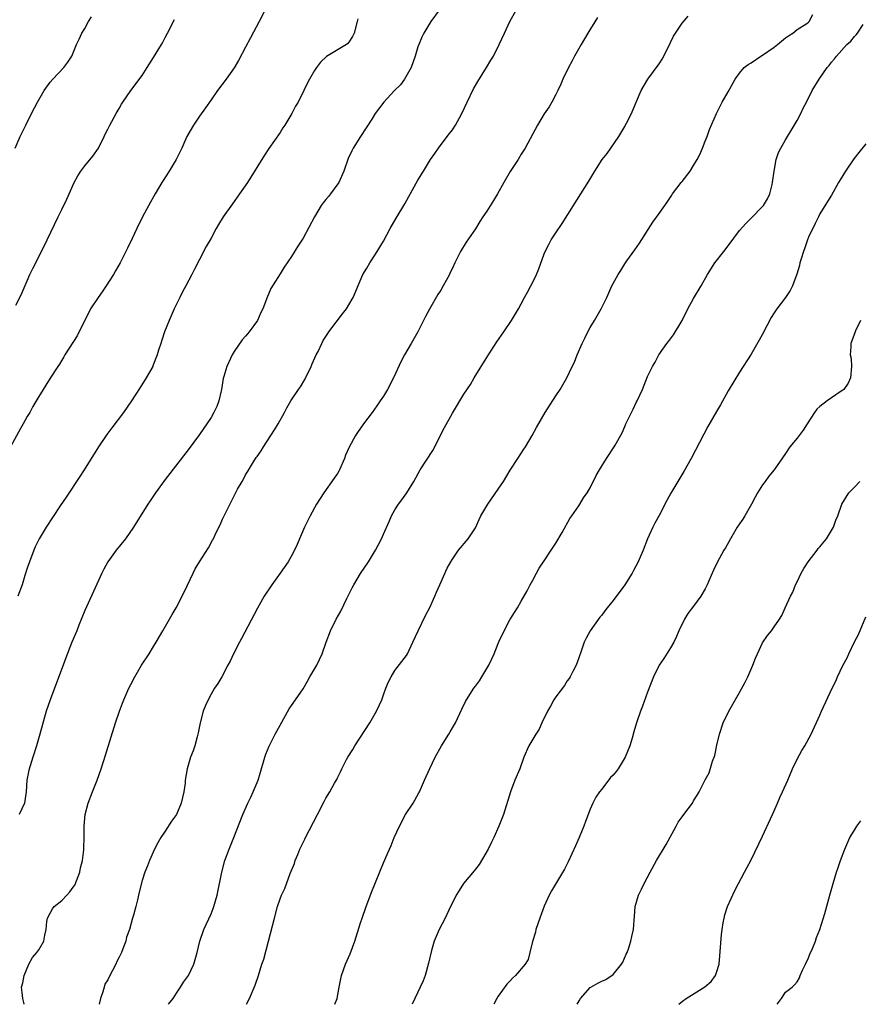
# Model space of a CAD drawing. Units: inches. Extents: x 2568040 to 2571000, y 1497000 to 1500000.
# Drawn here: x 2568860 to 2569006, y 1497000 to 1497171 of the extents above; entities that cross this region are included whole.
import ezdxf

# ---------------------------------------------------------------- set-up
doc = ezdxf.new("R2010")
doc.units = ezdxf.units.IN
doc.header["$MEASUREMENT"] = 0
doc.layers.add('LD25681497_10ft', color=111, linetype='Continuous')

msp = doc.modelspace()

# ---------------------------------------------------------------- linework, layer by layer
at = {"layer": 'LD25681497_10ft'}
for points, elevation in [([(2568860.48, 1497000), (2568860.4, 1497000.31), (2568860.2, 1497001), (2568860.08, 1497002.08), (2568860.02, 1497003), (2568860.24, 1497003.76), (2568860.44, 1497005), (2568861.27, 1497007), (2568861.88, 1497008.12), (2568862.67, 1497009), (2568863, 1497009.49), (2568863.86, 1497011), (2568864.03, 1497012.03), (2568864.26, 1497013), (2568864.39, 1497014.39), (2568864.5, 1497015), (2568865, 1497015.83), (2568865.41, 1497016.59), (2568865.69, 1497017), (2568867, 1497018.04), (2568867.9, 1497019), (2568868.41, 1497019.59), (2568869, 1497020.38), (2568869.25, 1497020.75), (2568870.13, 1497023), (2568870.26, 1497023.74), (2568870.62, 1497025), (2568870.86, 1497026.86), (2568870.85, 1497027.15), (2568870.9, 1497029), (2568870.88, 1497031), (2568871.07, 1497033), (2568871.6, 1497035), (2568872.37, 1497037), (2568873.15, 1497039), (2568873.86, 1497041), (2568874.62, 1497043.38), (2568876.38, 1497049), (2568877.05, 1497051), (2568877.58, 1497052.42), (2568877.82, 1497053), (2568878.7, 1497055), (2568879, 1497055.63), (2568879.73, 1497057), (2568880.91, 1497059), (2568882.21, 1497061), (2568883, 1497062.24), (2568883.46, 1497063), (2568884, 1497064), (2568884.62, 1497065), (2568885.78, 1497067), (2568886.2, 1497067.8), (2568886.93, 1497069), (2568887.94, 1497071), (2568888.83, 1497072.83), (2568889.85, 1497075), (2568890.24, 1497075.76), (2568890.98, 1497077), (2568892.55, 1497079.45), (2568893.26, 1497080.74), (2568893.4, 1497081), (2568893.72, 1497081.72), (2568894.34, 1497083), (2568894.58, 1497083.42), (2568895, 1497084.43), (2568895.48, 1497085.48), (2568897, 1497088.48), (2568897.6, 1497089.61), (2568898.39, 1497091), (2568898.62, 1497091.38), (2568899, 1497092.13), (2568899.34, 1497092.66), (2568900.4, 1497094.4), (2568900.87, 1497095.13), (2568901, 1497095.35), (2568901.69, 1497096.31), (2568902.11, 1497097), (2568904.04, 1497099.96), (2568904.7, 1497101), (2568905.78, 1497103), (2568906.19, 1497103.81), (2568906.9, 1497105), (2568908.21, 1497107), (2568908.55, 1497107.45), (2568909.3, 1497108.7), (2568910.41, 1497111), (2568910.58, 1497111.42), (2568911.29, 1497113), (2568911.61, 1497113.61), (2568912.28, 1497115), (2568912.52, 1497115.48), (2568913.3, 1497116.7), (2568913.5, 1497117), (2568915.86, 1497120.14), (2568916.57, 1497121), (2568917, 1497121.69), (2568917.76, 1497123), (2568919.44, 1497127), (2568920.11, 1497128.11), (2568920.62, 1497129), (2568921, 1497129.57), (2568921.9, 1497131), (2568923, 1497132.8), (2568924.19, 1497135), (2568925.22, 1497136.78), (2568926.72, 1497139.28), (2568927.45, 1497140.55), (2568929, 1497143.39), (2568929.95, 1497145), (2568931.2, 1497147), (2568931.95, 1497148.05), (2568932.58, 1497149), (2568934.09, 1497151), (2568934.49, 1497151.51), (2568935, 1497152.19), (2568935.56, 1497153), (2568936.23, 1497154.23), (2568936.67, 1497155), (2568937.57, 1497157), (2568938.68, 1497159.32), (2568939.41, 1497160.59), (2568940.94, 1497163), (2568941.72, 1497164.28), (2568942.14, 1497165), (2568943.15, 1497167), (2568944.06, 1497169), (2568945, 1497170.99), (2568947.22, 1497175)], 8840), ([(2568903, 1497174.22), (2568901.37, 1497171), (2568899.84, 1497168.16), (2568899, 1497166.53), (2568897.78, 1497164.22), (2568897, 1497162.96), (2568895.6, 1497161), (2568894.14, 1497159), (2568893, 1497157.4), (2568892.02, 1497155.98), (2568891, 1497154.56), (2568889.93, 1497153), (2568888.78, 1497151), (2568887.89, 1497149), (2568887.6, 1497148.4), (2568886.89, 1497147), (2568885.7, 1497145), (2568884.64, 1497143.36), (2568884.43, 1497143), (2568883.26, 1497141), (2568883, 1497140.51), (2568882.43, 1497139.57), (2568881.07, 1497137), (2568880.06, 1497135), (2568879.28, 1497133.28), (2568878.43, 1497131.57), (2568878.18, 1497131), (2568877.15, 1497129), (2568876.36, 1497127.64), (2568876.01, 1497127), (2568874.73, 1497125), (2568874.03, 1497123.97), (2568873.33, 1497123), (2568872.03, 1497121), (2568869.7, 1497116.3), (2568867.56, 1497113), (2568867.36, 1497112.64), (2568867, 1497112.1), (2568866.61, 1497111.39), (2568866.34, 1497111), (2568865, 1497108.97), (2568864.25, 1497107.75), (2568863.76, 1497107), (2568863, 1497105.79), (2568861.97, 1497104.03), (2568861.42, 1497103), (2568861, 1497102.27), (2568860.3, 1497101), (2568859.81, 1497100.19), (2568858.09, 1497097)], 8870), ([(2568932.68, 1497173), (2568931.28, 1497171), (2568930.03, 1497169), (2568929.7, 1497168.3), (2568929.14, 1497167), (2568929, 1497166.62), (2568928.55, 1497165), (2568927.85, 1497163), (2568926.65, 1497161), (2568926, 1497160), (2568924.92, 1497159), (2568923.06, 1497157), (2568921.58, 1497155), (2568921, 1497154.04), (2568919.01, 1497151), (2568917.74, 1497149), (2568917.49, 1497148.51), (2568916.85, 1497147.15), (2568916.08, 1497145), (2568915.22, 1497143), (2568913.78, 1497141), (2568913.41, 1497140.59), (2568913, 1497140.05), (2568912.51, 1497139.49), (2568912.17, 1497139), (2568910.98, 1497137), (2568909, 1497133.34), (2568908.08, 1497131.92), (2568907, 1497130.13), (2568905.71, 1497128.29), (2568905, 1497127.08), (2568903.42, 1497124.58), (2568903, 1497123.55), (2568902.82, 1497123.18), (2568901.98, 1497121), (2568901.64, 1497120.36), (2568901.08, 1497119), (2568899.6, 1497117), (2568899.31, 1497116.69), (2568899, 1497116.27), (2568898.4, 1497115.6), (2568897, 1497113.61), (2568896.64, 1497113), (2568896.39, 1497112.39), (2568895.71, 1497111), (2568895.22, 1497109.22), (2568895.11, 1497108.89), (2568894.8, 1497107), (2568894.73, 1497106.73), (2568894.33, 1497105), (2568893.97, 1497104.03), (2568893.49, 1497103), (2568893, 1497102.1), (2568891, 1497099.14), (2568889, 1497096.48), (2568885, 1497091.3), (2568883.33, 1497089), (2568882.39, 1497087.61), (2568882.01, 1497087), (2568879.5, 1497083), (2568878.09, 1497081), (2568876.49, 1497079), (2568875.03, 1497077), (2568874.3, 1497075.7), (2568873.95, 1497075), (2568873.1, 1497073.1), (2568871, 1497068.53), (2568869.97, 1497065.97), (2568869.6, 1497065), (2568868.78, 1497063), (2568867.71, 1497060.29), (2568867.24, 1497059), (2568866.06, 1497055.94), (2568864.96, 1497053), (2568864.31, 1497051), (2568863.2, 1497047), (2568862.58, 1497045), (2568861.94, 1497043), (2568861.27, 1497040.73), (2568860.94, 1497039), (2568860.8, 1497037), (2568860.59, 1497035.41), (2568860.51, 1497035), (2568859.56, 1497033)], 8850), ([(2568858.91, 1497149), (2568859.77, 1497151), (2568860.72, 1497153), (2568861.73, 1497155), (2568862.76, 1497157), (2568863.93, 1497159), (2568865, 1497160.46), (2568865.47, 1497161), (2568867.36, 1497163), (2568868.04, 1497163.96), (2568868.73, 1497165), (2568869.59, 1497167), (2568870.05, 1497167.95), (2568870.52, 1497169), (2568871, 1497169.79), (2568871.64, 1497171), (2568872.16, 1497171.84)], 8890), ([(2568859, 1497121.65), (2568859.72, 1497123), (2568860.13, 1497123.87), (2568861, 1497125.89), (2568861.46, 1497127), (2568861.95, 1497128.05), (2568863.47, 1497131), (2568864.46, 1497133), (2568866.4, 1497137), (2568867, 1497138.29), (2568867.88, 1497140.12), (2568869.17, 1497143), (2568869.82, 1497144.18), (2568870.33, 1497145), (2568871, 1497145.89), (2568872.4, 1497147.6), (2568873.38, 1497149), (2568874.39, 1497151), (2568874.58, 1497151.42), (2568875, 1497152.26), (2568875.35, 1497153), (2568876.45, 1497155), (2568877, 1497155.9), (2568877.39, 1497156.61), (2568877.64, 1497157), (2568879.04, 1497159), (2568881, 1497161.64), (2568881.85, 1497163), (2568883, 1497164.74), (2568884.36, 1497167), (2568884.57, 1497167.43), (2568885, 1497168.24), (2568885.43, 1497169), (2568886.64, 1497171.36)], 8880), ([(2568918.53, 1497171.47), (2568918.44, 1497171), (2568917.9, 1497169), (2568917.62, 1497168.38), (2568917, 1497167.41), (2568916.81, 1497167.19), (2568916.6, 1497167), (2568913.09, 1497164.91), (2568912.04, 1497163.96), (2568911.32, 1497163), (2568911, 1497162.49), (2568910.13, 1497161), (2568909.75, 1497160.25), (2568909.15, 1497159), (2568908.14, 1497157), (2568907.71, 1497156.29), (2568907.03, 1497155), (2568905.81, 1497153), (2568905.49, 1497152.51), (2568905, 1497151.72), (2568903.07, 1497148.93), (2568902.27, 1497147.73), (2568899.31, 1497143), (2568897.96, 1497141), (2568896.7, 1497139.3), (2568895.11, 1497137), (2568894.31, 1497135.69), (2568893.91, 1497135), (2568893, 1497133.31), (2568892.15, 1497131.85), (2568891, 1497129.6), (2568890.1, 1497127.9), (2568889.67, 1497127), (2568888.63, 1497125), (2568888.04, 1497123.96), (2568887.55, 1497123), (2568886.57, 1497121), (2568885.7, 1497119), (2568884.91, 1497117), (2568884.43, 1497115.57), (2568884.22, 1497115), (2568883.84, 1497113.84), (2568883.61, 1497113), (2568882.88, 1497111.12), (2568882.83, 1497111), (2568881.72, 1497109), (2568880.67, 1497107.33), (2568879.15, 1497105), (2568877.73, 1497103), (2568875.69, 1497100.31), (2568874.84, 1497099.16), (2568873.38, 1497097), (2568870.91, 1497093), (2568870.16, 1497091.84), (2568867.76, 1497088.24), (2568866.74, 1497086.74), (2568864.26, 1497083), (2568863.05, 1497081), (2568862.39, 1497079.61), (2568862.14, 1497079), (2568861.38, 1497077), (2568861, 1497075.92), (2568860.6, 1497074.6), (2568860.1, 1497073), (2568859.35, 1497071)], 8860), ([(2568960.28, 1497171.72), (2568958.6, 1497169), (2568957.99, 1497168.01), (2568957.41, 1497167), (2568956.27, 1497165), (2568955.83, 1497164.17), (2568955.23, 1497163), (2568954.26, 1497161), (2568953.89, 1497160.11), (2568953.34, 1497159), (2568953, 1497158.29), (2568952.31, 1497157), (2568951.84, 1497156.16), (2568951, 1497154.93), (2568949.85, 1497153), (2568949, 1497151.45), (2568947.69, 1497149), (2568947, 1497147.93), (2568946.43, 1497147), (2568945.07, 1497144.93), (2568943.94, 1497143), (2568942.87, 1497141), (2568942.16, 1497139.84), (2568941, 1497138), (2568940.3, 1497137), (2568939.81, 1497136.19), (2568939, 1497134.94), (2568937.4, 1497132.6), (2568936.41, 1497131), (2568935.86, 1497129.86), (2568935.41, 1497129), (2568935, 1497128.09), (2568934.64, 1497127.36), (2568934.49, 1497127), (2568933.93, 1497125.93), (2568933.42, 1497125), (2568933, 1497124.29), (2568932.48, 1497123.52), (2568931.02, 1497120.98), (2568930.31, 1497119.69), (2568930, 1497119), (2568928.97, 1497117), (2568927.8, 1497115), (2568926.67, 1497113), (2568926.1, 1497111.9), (2568924.74, 1497109), (2568923.7, 1497107), (2568923, 1497105.84), (2568922.46, 1497105), (2568921.86, 1497104.14), (2568921.03, 1497103), (2568919.54, 1497101), (2568918.48, 1497099.52), (2568918.14, 1497099), (2568917.03, 1497096.97), (2568916.42, 1497095.58), (2568916.24, 1497095), (2568915.36, 1497093), (2568915.24, 1497092.76), (2568915, 1497092.38), (2568914.45, 1497091.55), (2568912.63, 1497089), (2568911.37, 1497087), (2568910.24, 1497085), (2568909.26, 1497083), (2568908.4, 1497081), (2568907.97, 1497080.03), (2568907.54, 1497079), (2568907, 1497078.02), (2568906.41, 1497077), (2568905, 1497075), (2568903.55, 1497073), (2568902.26, 1497071), (2568901.09, 1497068.91), (2568898.32, 1497063.68), (2568897.93, 1497063), (2568896.92, 1497061), (2568896.3, 1497059.7), (2568895.94, 1497059), (2568894.84, 1497057), (2568894.15, 1497055.85), (2568893.62, 1497055), (2568893, 1497053.97), (2568892.46, 1497053), (2568892.01, 1497051.99), (2568891.61, 1497051), (2568891.08, 1497049), (2568890.74, 1497047.26), (2568890.55, 1497046.55), (2568890.16, 1497045), (2568889.87, 1497044.13), (2568889.44, 1497043), (2568888.82, 1497041), (2568888.51, 1497039), (2568888.46, 1497038.46), (2568888.28, 1497037), (2568888.02, 1497035.98), (2568887.81, 1497035), (2568886.96, 1497033), (2568886.11, 1497031.89), (2568885, 1497030.11), (2568884.27, 1497029), (2568883.81, 1497028.19), (2568883.17, 1497027), (2568882.27, 1497025), (2568881.93, 1497024.07), (2568881.48, 1497023), (2568881, 1497021.52), (2568880.46, 1497019.54), (2568880.2, 1497018.2), (2568879.87, 1497017), (2568879.49, 1497015.49), (2568879.34, 1497015), (2568878.78, 1497013), (2568878.3, 1497011.7), (2568878.14, 1497011), (2568877.65, 1497009.65), (2568877.38, 1497009), (2568877, 1497008.22), (2568876.56, 1497007.44), (2568876.39, 1497007), (2568875.23, 1497004.77), (2568875, 1497004.28), (2568874.52, 1497003.48), (2568874.36, 1497003), (2568874.17, 1497002.17), (2568873.76, 1497001), (2568873.5, 1497000)], 8830), ([(2568885.56, 1497000), (2568886.37, 1497001), (2568887, 1497001.92), (2568887.69, 1497003), (2568888.17, 1497003.83), (2568889.05, 1497005), (2568890.01, 1497007), (2568890.57, 1497009), (2568891.04, 1497011), (2568891.72, 1497013), (2568893, 1497015.77), (2568893.35, 1497016.65), (2568893.48, 1497017), (2568894.04, 1497019), (2568894.85, 1497023), (2568895.41, 1497025), (2568896.15, 1497027), (2568896.97, 1497029), (2568898.5, 1497033), (2568899.39, 1497035), (2568899.93, 1497036.07), (2568900.35, 1497037), (2568901.18, 1497039), (2568901.6, 1497040.4), (2568902.34, 1497043), (2568902.5, 1497043.5), (2568903.08, 1497044.92), (2568904.16, 1497047), (2568905, 1497048.57), (2568906.61, 1497051.39), (2568907, 1497051.98), (2568907.72, 1497053), (2568909, 1497054.92), (2568909.79, 1497056.21), (2568910.21, 1497057), (2568911.39, 1497059), (2568912.34, 1497061), (2568913.04, 1497063), (2568913.79, 1497065), (2568914.76, 1497067), (2568915.57, 1497068.43), (2568916.63, 1497070.63), (2568917.54, 1497072.46), (2568917.82, 1497073), (2568919, 1497074.98), (2568920.43, 1497077), (2568921.6, 1497079), (2568922.09, 1497079.91), (2568922.64, 1497081), (2568923, 1497081.79), (2568923.98, 1497084.02), (2568924.39, 1497085), (2568925, 1497086.07), (2568925.6, 1497087), (2568926.19, 1497087.81), (2568927.1, 1497089), (2568928.31, 1497091), (2568929.41, 1497093), (2568931.61, 1497096.39), (2568933.64, 1497100.36), (2568935, 1497102.88), (2568937, 1497106.14), (2568938.15, 1497107.85), (2568938.81, 1497109), (2568941.17, 1497112.83), (2568942.73, 1497115.27), (2568943.55, 1497116.45), (2568943.94, 1497117), (2568945.29, 1497119), (2568946.49, 1497121), (2568947, 1497121.89), (2568947.58, 1497123), (2568948.1, 1497123.9), (2568948.65, 1497125), (2568949, 1497125.66), (2568949.62, 1497127), (2568950.03, 1497127.97), (2568951, 1497130.59), (2568951.18, 1497131), (2568951.78, 1497132.22), (2568952.23, 1497133), (2568953, 1497134.24), (2568954.12, 1497135.89), (2568957.39, 1497141), (2568958.77, 1497143.23), (2568959.79, 1497145), (2568961.09, 1497147), (2568961.94, 1497148.06), (2568962.57, 1497149), (2568963.96, 1497151), (2568965, 1497152.76), (2568965.1, 1497152.9), (2568965.3, 1497153.3), (2568966.2, 1497155), (2568966.42, 1497155.58), (2568967.86, 1497159), (2568969.01, 1497160.99), (2568971, 1497163.66), (2568971.53, 1497164.47), (2568971.82, 1497165), (2568973, 1497167.35), (2568973.51, 1497168.49), (2568973.82, 1497169), (2568975, 1497170.73), (2568976.07, 1497171.93)], 8820), ([(2568899.19, 1497000), (2568899.66, 1497001), (2568900.68, 1497003.32), (2568901.23, 1497005), (2568901.84, 1497007), (2568902.16, 1497007.84), (2568903.02, 1497011), (2568904.01, 1497015), (2568904.57, 1497017), (2568905, 1497018.34), (2568905.26, 1497019), (2568905.82, 1497020.18), (2568906.78, 1497022.78), (2568907.5, 1497024.5), (2568907.65, 1497025), (2568908.07, 1497026.07), (2568908.47, 1497027), (2568909, 1497028.14), (2568909.29, 1497028.71), (2568909.42, 1497029), (2568911.54, 1497033), (2568912.7, 1497035.3), (2568913, 1497035.86), (2568913.67, 1497037), (2568914.47, 1497038.47), (2568914.86, 1497039.14), (2568915, 1497039.42), (2568915.55, 1497040.45), (2568915.77, 1497041), (2568916.57, 1497042.57), (2568916.8, 1497043), (2568917.67, 1497044.33), (2568918.02, 1497045), (2568920.64, 1497049), (2568921.81, 1497051), (2568922.71, 1497053), (2568923, 1497053.85), (2568923.44, 1497055), (2568923.89, 1497056.11), (2568924.35, 1497057), (2568925, 1497058.07), (2568927, 1497060.71), (2568927.18, 1497061), (2568928.12, 1497063), (2568929.02, 1497065), (2568930.33, 1497067.67), (2568931.07, 1497069.07), (2568931.97, 1497071), (2568932.26, 1497071.74), (2568932.84, 1497073), (2568934.12, 1497075.88), (2568934.73, 1497077), (2568935, 1497077.46), (2568936.09, 1497079), (2568937.76, 1497081), (2568939, 1497082.92), (2568939.66, 1497084.34), (2568939.98, 1497085), (2568941.15, 1497087), (2568943, 1497089.64), (2568943.89, 1497091), (2568945.07, 1497092.93), (2568946.38, 1497095), (2568947.42, 1497096.58), (2568947.72, 1497097), (2568948.91, 1497099), (2568949.63, 1497100.37), (2568951.15, 1497103), (2568953, 1497105.88), (2568953.76, 1497107), (2568954.95, 1497109), (2568955.88, 1497111), (2568956.25, 1497111.75), (2568956.73, 1497113), (2568957.58, 1497115), (2568958.06, 1497115.94), (2568958.56, 1497117), (2568959, 1497117.77), (2568959.77, 1497119), (2568960.91, 1497121), (2568961.89, 1497123), (2568962.79, 1497125), (2568963, 1497125.42), (2568963.88, 1497127), (2568964.32, 1497127.68), (2568965, 1497128.83), (2568965.37, 1497129.37), (2568966.74, 1497131.26), (2568967.56, 1497132.44), (2568969.9, 1497136.1), (2568971, 1497137.6), (2568972.41, 1497139.59), (2568973.21, 1497140.79), (2568973.33, 1497141), (2568974.83, 1497143), (2568975, 1497143.19), (2568976.38, 1497145), (2568977, 1497145.94), (2568977.62, 1497147), (2568978.1, 1497147.9), (2568978.56, 1497149), (2568979, 1497150.18), (2568979.33, 1497151), (2568979.78, 1497152.22), (2568980.97, 1497155.03), (2568981.99, 1497157), (2568983, 1497158.77), (2568984.24, 1497161), (2568985, 1497162.03), (2568985.82, 1497163), (2568986.47, 1497163.53), (2568987, 1497163.82), (2568988.72, 1497165), (2568989, 1497165.16), (2568991, 1497166.54), (2568991.61, 1497167), (2568993, 1497168.17), (2568993.49, 1497168.51), (2568994.28, 1497169), (2568995, 1497169.65), (2568996.69, 1497170.69), (2568997, 1497170.89), (2568997.13, 1497171), (2568997.76, 1497172.24)], 8810), ([(2568914.53, 1497000), (2568914.93, 1497001), (2568915.28, 1497003), (2568915.72, 1497005), (2568916.42, 1497007), (2568917.2, 1497008.8), (2568918.04, 1497011), (2568919, 1497014.15), (2568919.28, 1497015), (2568920, 1497017), (2568921, 1497019.64), (2568923, 1497024.61), (2568924.05, 1497027), (2568924.35, 1497027.65), (2568924.89, 1497029), (2568925.79, 1497031), (2568926.87, 1497033), (2568928.16, 1497035), (2568928.47, 1497035.53), (2568929.18, 1497036.82), (2568929.27, 1497037), (2568930.16, 1497039), (2568931.06, 1497041.06), (2568931.99, 1497043), (2568933.13, 1497045), (2568934.39, 1497047), (2568934.6, 1497047.4), (2568935, 1497048.12), (2568935.52, 1497049), (2568936.63, 1497051.37), (2568937.31, 1497052.69), (2568937.48, 1497053), (2568938.75, 1497055), (2568939, 1497055.38), (2568939.7, 1497056.3), (2568940.15, 1497057), (2568941.34, 1497059), (2568941.89, 1497060.11), (2568942.28, 1497061), (2568943, 1497062.8), (2568943.16, 1497063.16), (2568944.02, 1497065), (2568945, 1497066.9), (2568945.84, 1497068.16), (2568946.32, 1497069), (2568947, 1497070.13), (2568948.05, 1497071.95), (2568948.57, 1497073), (2568949, 1497073.81), (2568949.64, 1497075), (2568950.13, 1497075.87), (2568950.87, 1497077), (2568952.22, 1497079), (2568953, 1497080.22), (2568954.11, 1497082.11), (2568955.46, 1497084.54), (2568955.8, 1497085), (2568957, 1497086.73), (2568957.18, 1497087), (2568957.85, 1497088.15), (2568958.47, 1497089), (2568959, 1497089.87), (2568960.01, 1497091.99), (2568960.59, 1497093), (2568961.82, 1497095), (2568963.16, 1497097), (2568963.32, 1497097.32), (2568964.55, 1497099.45), (2568965, 1497100.56), (2568965.15, 1497100.85), (2568965.2, 1497101), (2568965.38, 1497101.38), (2568966.18, 1497103), (2568966.47, 1497103.53), (2568967, 1497104.71), (2568967.15, 1497105), (2568968.08, 1497107), (2568969, 1497109.24), (2568969.87, 1497111), (2568970.28, 1497111.72), (2568970.94, 1497113), (2568972.35, 1497115), (2568972.65, 1497115.35), (2568973.49, 1497116.51), (2568975, 1497118.96), (2568976.01, 1497121), (2568977, 1497122.79), (2568978.31, 1497125), (2568979.42, 1497127), (2568980.71, 1497129), (2568982.27, 1497131), (2568983, 1497132), (2568985, 1497134.62), (2568986.11, 1497135.89), (2568987, 1497136.78), (2568989, 1497138.81), (2568989.14, 1497139), (2568989.84, 1497140.16), (2568990.24, 1497141), (2568990.67, 1497142.67), (2568990.76, 1497143), (2568991.01, 1497145), (2568991.38, 1497147), (2568991.77, 1497148.22), (2568992.16, 1497149), (2568993, 1497150.42), (2568993.32, 1497151), (2568993.97, 1497152.04), (2568995, 1497153.76), (2568995.66, 1497155), (2568996.07, 1497155.93), (2568996.65, 1497157), (2568997.63, 1497159), (2568998.83, 1497161), (2569000.27, 1497163), (2569000.62, 1497163.38), (2569001, 1497163.91), (2569001.51, 1497164.49), (2569001.88, 1497165), (2569003.68, 1497167), (2569004.39, 1497167.61), (2569005, 1497168.38), (2569005.31, 1497168.69), (2569005.53, 1497169), (2569006.51, 1497170.51)], 8800), ([(2569007, 1497149.72), (2569005.77, 1497148.23), (2569004.9, 1497147.1), (2569003.44, 1497145), (2569002.54, 1497143.46), (2569002.24, 1497143), (2569001, 1497140.81), (2569000.33, 1497139.67), (2568999, 1497137.52), (2568998.75, 1497137), (2568998.14, 1497135.86), (2568997, 1497133.47), (2568996.82, 1497133), (2568996.38, 1497131.62), (2568996.13, 1497131), (2568995.7, 1497129.7), (2568995.51, 1497129), (2568995.42, 1497128.58), (2568994.96, 1497127.04), (2568994.19, 1497125), (2568993.78, 1497124.22), (2568992.97, 1497123), (2568991.46, 1497121), (2568991, 1497120.33), (2568990.49, 1497119.51), (2568989, 1497116.61), (2568988.44, 1497115.56), (2568987, 1497113.14), (2568985, 1497110.02), (2568983, 1497106.73), (2568981.68, 1497104.32), (2568981, 1497103.18), (2568979.48, 1497100.52), (2568978.77, 1497099.23), (2568976.56, 1497095), (2568975.28, 1497092.72), (2568974.25, 1497091), (2568973.06, 1497088.94), (2568972.34, 1497087.66), (2568971, 1497085.04), (2568970.26, 1497083.74), (2568969.88, 1497083), (2568968.99, 1497081), (2568968.21, 1497079), (2568967.36, 1497077), (2568966.52, 1497075.48), (2568966.28, 1497075), (2568965, 1497072.98), (2568963, 1497070.25), (2568961.97, 1497069), (2568961.54, 1497068.46), (2568961, 1497067.74), (2568960.67, 1497067.34), (2568958.98, 1497065), (2568958.27, 1497063.73), (2568957.96, 1497063), (2568957.44, 1497061.44), (2568957, 1497060.28), (2568956.56, 1497059), (2568956.04, 1497058.04), (2568955.51, 1497057), (2568955.33, 1497056.67), (2568955, 1497056.26), (2568954.5, 1497055.5), (2568953, 1497053.48), (2568952.68, 1497053), (2568952.11, 1497051.89), (2568951.55, 1497051), (2568950.59, 1497049), (2568950.12, 1497047.88), (2568949.51, 1497047), (2568949, 1497046.11), (2568948.34, 1497045), (2568947.47, 1497043), (2568946.74, 1497041), (2568945.89, 1497039), (2568945.11, 1497037), (2568943.9, 1497033), (2568943.1, 1497031), (2568942.21, 1497029), (2568941.8, 1497028.2), (2568941.24, 1497027), (2568939.66, 1497024.34), (2568939, 1497023.53), (2568938.77, 1497023.23), (2568936.94, 1497021), (2568936.17, 1497019.83), (2568935.68, 1497019), (2568935, 1497017.68), (2568934.7, 1497017), (2568933.75, 1497015), (2568932.69, 1497013), (2568932.21, 1497011.79), (2568931.85, 1497011), (2568931.39, 1497009.39), (2568930.87, 1497007.13), (2568930.24, 1497005), (2568929.89, 1497004.11), (2568929.41, 1497003), (2568928.46, 1497001), (2568928.02, 1497000)], 8790), ([(2569006.07, 1497119), (2569005.19, 1497117.19), (2569005.1, 1497117), (2569004.54, 1497115.46), (2569004.35, 1497115), (2569004.38, 1497114.38), (2569004.28, 1497113), (2569004.4, 1497112.4), (2569004.47, 1497111), (2569004.3, 1497109), (2569003.91, 1497108.09), (2569003.14, 1497107), (2569003, 1497106.89), (2569002.68, 1497106.68), (2569001, 1497105.53), (2569000.26, 1497105), (2568999, 1497104.02), (2568998.46, 1497103.54), (2568998.05, 1497103), (2568996.75, 1497101), (2568996.1, 1497099.9), (2568995.36, 1497099), (2568995, 1497098.51), (2568993.75, 1497097), (2568993, 1497095.84), (2568991.01, 1497093), (2568990.1, 1497091.9), (2568989.43, 1497091), (2568989, 1497090.39), (2568988.14, 1497089), (2568987.73, 1497088.27), (2568987.07, 1497087), (2568985.93, 1497085), (2568985.58, 1497084.42), (2568985, 1497083.6), (2568984.6, 1497083), (2568983.41, 1497081), (2568982.55, 1497079.45), (2568982.28, 1497079), (2568981.12, 1497076.88), (2568980.46, 1497075.54), (2568979.67, 1497073.67), (2568979.37, 1497073), (2568979, 1497072.29), (2568978.24, 1497071), (2568977, 1497069.26), (2568976.02, 1497067.98), (2568975.41, 1497067), (2568974.45, 1497065), (2568974.01, 1497063.99), (2568973.55, 1497063), (2568973, 1497062.03), (2568971.84, 1497060.16), (2568971.02, 1497059), (2568970.04, 1497057), (2568969, 1497054.32), (2568968.12, 1497051.88), (2568967.77, 1497051), (2568967.05, 1497049), (2568966.59, 1497047.41), (2568966.29, 1497046.29), (2568965.91, 1497045), (2568965.09, 1497043), (2568963.85, 1497041), (2568963.5, 1497040.5), (2568963, 1497039.89), (2568962.55, 1497039.45), (2568961, 1497037.46), (2568960.63, 1497037), (2568959.98, 1497036.02), (2568959.46, 1497035), (2568959, 1497033.94), (2568958.17, 1497031.83), (2568957.87, 1497031), (2568957.05, 1497029), (2568956.43, 1497027.57), (2568955.18, 1497024.82), (2568954.51, 1497023.49), (2568952.24, 1497019.76), (2568951.88, 1497019), (2568951, 1497017.06), (2568950.23, 1497015), (2568949.53, 1497013), (2568949.45, 1497012.55), (2568948.94, 1497010.94), (2568948.51, 1497009), (2568948.18, 1497007.82), (2568947.66, 1497007), (2568945.97, 1497005), (2568945.47, 1497004.53), (2568945, 1497004.04), (2568944.51, 1497003.49), (2568943, 1497001.39), (2568942.75, 1497001), (2568942.2, 1497000)], 8780), ([(2568956.75, 1497000), (2568957.05, 1497000.6), (2568957.3, 1497001), (2568959, 1497002.93), (2568959.1, 1497003), (2568960.35, 1497003.65), (2568961, 1497004.02), (2568961.69, 1497004.31), (2568963, 1497005.16), (2568964.45, 1497007), (2568964.65, 1497007.35), (2568965.28, 1497008.72), (2568965.42, 1497009), (2568965.66, 1497009.66), (2568966.09, 1497011), (2568966.23, 1497011.77), (2568966.52, 1497013), (2568966.63, 1497014.63), (2568966.72, 1497015.28), (2568966.85, 1497017), (2568967.42, 1497019), (2568967.94, 1497020.06), (2568968.37, 1497021), (2568969.41, 1497023), (2568970.51, 1497025), (2568972.22, 1497027.78), (2568973.99, 1497031), (2568974.32, 1497031.68), (2568975, 1497032.63), (2568975.3, 1497033), (2568976.79, 1497035), (2568976.87, 1497035.13), (2568977, 1497035.4), (2568977.6, 1497036.4), (2568977.99, 1497037), (2568979, 1497039.06), (2568979.7, 1497040.3), (2568980.29, 1497042.29), (2568980.69, 1497043.31), (2568981.07, 1497045.07), (2568981.52, 1497047), (2568982.16, 1497049), (2568983.12, 1497051), (2568985, 1497054.26), (2568985.97, 1497056.03), (2568986.43, 1497057), (2568987.31, 1497059), (2568987.78, 1497060.22), (2568988.12, 1497061), (2568989, 1497062.87), (2568989.85, 1497064.15), (2568990.53, 1497065), (2568991, 1497065.71), (2568991.96, 1497067), (2568992.37, 1497067.63), (2568992.94, 1497069), (2568993.88, 1497071), (2568994.27, 1497071.73), (2568994.75, 1497073), (2568995, 1497073.54), (2568995.71, 1497075), (2568996.19, 1497075.81), (2568996.94, 1497077), (2568998.48, 1497079), (2568998.71, 1497079.29), (2568999, 1497079.59), (2569000.12, 1497081), (2569001, 1497082.42), (2569001.34, 1497083), (2569001.75, 1497084.25), (2569002.09, 1497085), (2569002.82, 1497087), (2569004.03, 1497089), (2569005, 1497089.97), (2569005.96, 1497091)], 8770), ([(2568974.42, 1497000), (2568975.06, 1497000.57), (2568975.68, 1497001), (2568978.97, 1497003.03), (2568980.06, 1497003.94), (2568980.81, 1497005), (2568981, 1497005.52), (2568981.43, 1497007), (2568981.59, 1497008.41), (2568981.88, 1497012.12), (2568981.97, 1497013), (2568982.17, 1497014.17), (2568982.29, 1497015), (2568982.44, 1497015.56), (2568982.91, 1497017), (2568984.19, 1497019.81), (2568984.82, 1497021), (2568985.84, 1497023), (2568986.27, 1497023.73), (2568987, 1497025.14), (2568989, 1497029.25), (2568990.72, 1497033), (2568991, 1497033.65), (2568991.61, 1497035), (2568992.01, 1497035.99), (2568992.5, 1497037), (2568993.39, 1497039), (2568994.24, 1497041), (2568995, 1497042.66), (2568995.82, 1497044.18), (2568996.34, 1497045), (2568997.45, 1497047), (2568999, 1497050.34), (2568999.28, 1497051), (2569001.1, 1497055), (2569001.76, 1497056.24), (2569002.07, 1497057), (2569002.97, 1497058.97), (2569003.73, 1497060.27), (2569004.03, 1497061), (2569005, 1497063.06), (2569005.68, 1497064.32), (2569007, 1497067.43)], 8760), ([(2568991.53, 1497000), (2568991.77, 1497000.32), (2568992.29, 1497001), (2568993, 1497002.1), (2568994.14, 1497003), (2568994.59, 1497003.41), (2568995, 1497003.91), (2568995.41, 1497004.59), (2568995.53, 1497005), (2568995.95, 1497005.95), (2568996.48, 1497007), (2568997, 1497008.1), (2568997.25, 1497008.75), (2568997.7, 1497009.7), (2568998.2, 1497011), (2568998.38, 1497011.62), (2568998.96, 1497013), (2568999.82, 1497015.82), (2569000.69, 1497019), (2569001.27, 1497021), (2569001.9, 1497023), (2569002.19, 1497023.81), (2569002.58, 1497025), (2569003.3, 1497027), (2569004.17, 1497029), (2569005, 1497030.33), (2569005.44, 1497031), (2569006.09, 1497031.91)], 8750)]:
    msp.add_lwpolyline(points, dxfattribs=dict(at, elevation=elevation))

doc.saveas('drawing.dxf')
